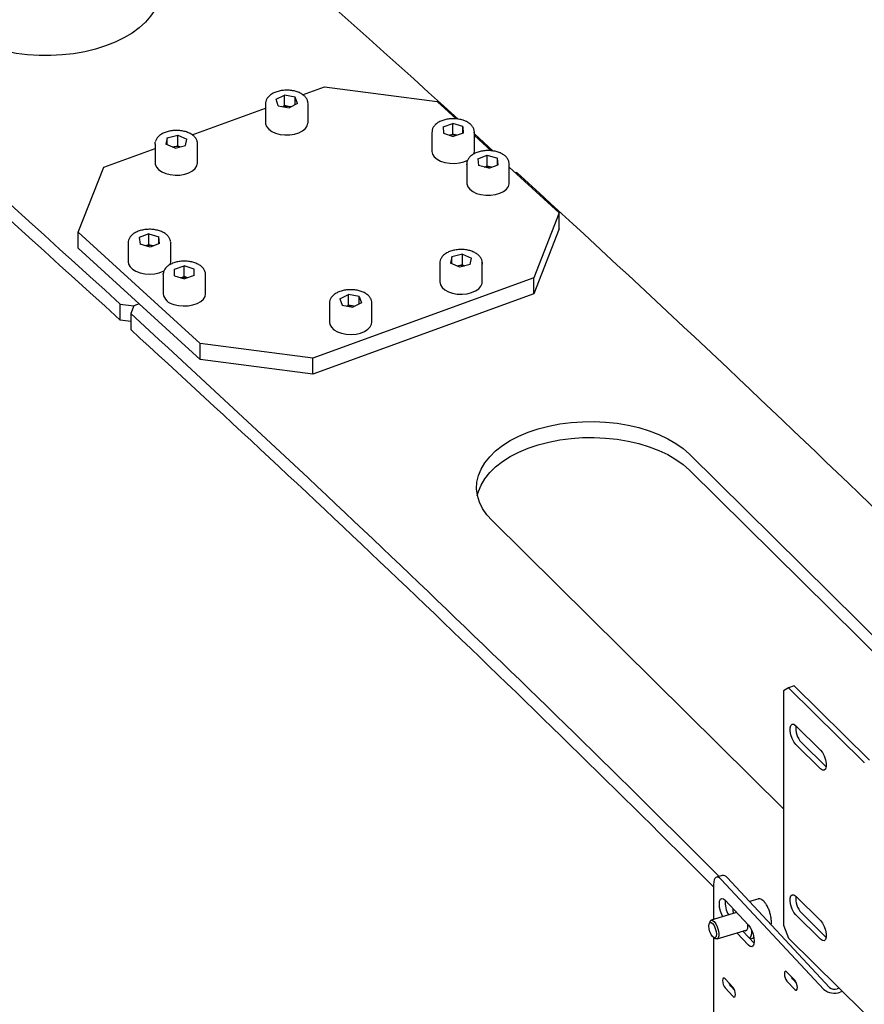
# Model space of a CAD drawing. Units: millimetres. Extents: x 0 to 1260, y 0 to 297.
# Drawn here: x 1202 to 1209, y 103 to 110 of the extents above; entities that cross this region are included whole.
import ezdxf

# ---------------------------------------------------------------- set-up
doc = ezdxf.new("R2010")
doc.units = ezdxf.units.MM
doc.linetypes.add('SLD-Сплошная', pattern=[0])
doc.layers.add('ОБЛИЦОВКА', color=16, linetype='SLD-Сплошная')
doc.layers.add('ШАБЛОНЫ', color=190, linetype='SLD-Сплошная')

msp = doc.modelspace()

# ---------------------------------------------------------------- linework, layer by layer
at = {"layer": 'ОБЛИЦОВКА', "linetype": 'SLD-Сплошная', "lineweight": 25}
for p, q in [((1208.2531229, 104.9764255), (1208.2153239, 104.9525807)), ((1208.2963085, 104.9909728), (1208.2531229, 104.9764255)), ((1208.8299064, 104.4057958), (1208.2531229, 104.9764255)), ((1208.8730919, 104.4203431), (1208.2963085, 104.9909728)), ((1208.2153239, 104.9525807), (1208.2153238, 103.1561909)), ((1208.3098214, 104.6855764), (1208.4988166, 104.4985977)), ((1208.4988166, 104.3557031), (1208.3098214, 104.5426818)), ((1208.353007, 104.557229), (1208.5420021, 104.3702503)), ((1207.7464059, 103.5387609), (1207.7023672, 103.5250926)), ((1207.6802279, 103.469268), (1207.6802279, 103.1999426)), ((1208.5244259, 102.6648785), (1207.73942, 103.5077781)), ((1208.5684646, 102.6785468), (1207.7834587, 103.5214464)), ((1208.3098214, 103.3791111), (1208.4988165, 103.1921324)), ((1207.7690161, 103.3484148), (1207.9465924, 103.1577423)), ((1208.0189256, 103.3574176), (1207.9547668, 103.3375045)), ((1207.8563747, 103.2546135), (1207.6628198, 103.1945396)), ((1208.4988165, 103.0492378), (1208.3098214, 103.2362165)), ((1208.353007, 103.2507638), (1208.5420021, 103.0637851)), ((1207.6532559, 103.1843356), (1207.646923, 103.1691926)), ((1208.2153238, 103.1561909), (1208.2531229, 103.0575546)), ((1207.7072831, 103.0512811), (1207.9367667, 103.1225062)), ((1207.9465924, 103.0046409), (1207.8592338, 103.0984422)), ((1207.9900554, 103.0189274), (1207.9032725, 103.1121106)), ((1207.6798285, 103.063173), (1207.6936224, 103.0542768)), ((1207.6802279, 103.0629154), (1207.6802279, 102.1423892)), ((1207.9600084, 103.0511904), (1207.9815373, 103.0578724)), ((1207.9885036, 103.0614273), (1207.9815373, 103.0578724)), ((1208.2531229, 103.0575546), (1208.8299063, 102.4869249)), ((1208.3017451, 102.7345496), (1208.242553, 102.7981071)), ((1207.8282082, 102.6816378), (1207.7690161, 102.7451953)), ((1208.242553, 102.7287011), (1208.3017451, 102.6651436)), ((1208.3149076, 102.7119653), (1208.2865917, 102.7423695)), ((1207.7690161, 102.6757893), (1207.8282082, 102.6122318)), ((1207.8413706, 102.6590536), (1207.8130548, 102.6894577)), ((1208.6413447, 102.6734747), (1208.6256842, 102.6686142)), ((1208.6665594, 102.6485291), (1208.649361, 102.6431912))]:
    msp.add_line(p, q, dxfattribs=at)
at = {"layer": 'ОБЛИЦОВКА', "linetype": 'SLD-Сплошная', "lineweight": 25, "flags": 128}
for points in [[(1208.3098214, 104.5426818), (1208.2947387, 104.5619124), (1208.2814752, 104.587441), (1208.2716307, 104.6161887), (1208.2663925, 104.6446879), (1208.2663925, 104.6695013), (1208.2716307, 104.687636), (1208.2814752, 104.6969047), (1208.2947387, 104.6961894), (1208.3098214, 104.6855764)], [(1208.4988166, 104.4985977), (1208.5138993, 104.4793671), (1208.5271628, 104.4538384), (1208.5370073, 104.4250908), (1208.5422455, 104.3965915), (1208.5422455, 104.3717781), (1208.5370073, 104.3536434), (1208.5271628, 104.3443748), (1208.5138993, 104.3450901), (1208.4988166, 104.3557031)], [(1207.73942, 103.5077781), (1207.7278722, 103.5182163), (1207.7167682, 103.524331), (1207.7065347, 103.5258872), (1207.6975649, 103.5228251), (1207.6902036, 103.5152623), (1207.6847337, 103.5034895), (1207.6813653, 103.4879591), (1207.6802279, 103.469268)], [(1208.3098214, 103.2362165), (1208.2947387, 103.2554471), (1208.2814752, 103.2809758), (1208.2716307, 103.3097234), (1208.2663925, 103.3382227), (1208.2663925, 103.3630361), (1208.2716307, 103.3811707), (1208.2814752, 103.3904394), (1208.2947387, 103.3897241), (1208.3098214, 103.3791111)], [(1207.7506927, 103.2218129), (1207.7429219, 103.2379519), (1207.7331005, 103.2654331), (1207.7267948, 103.2935437), (1207.724622, 103.3195323), (1207.7267948, 103.3408547), (1207.7331005, 103.3554238), (1207.7429219, 103.3618136), (1207.7552976, 103.3593984), (1207.7690161, 103.3484148)], [(1207.8316398, 103.2469365), (1207.8310153, 103.2754986), (1207.8313906, 103.2814402)], [(1207.6728417, 103.1690421), (1207.6839208, 103.1533459), (1207.6933131, 103.1324394), (1207.6995888, 103.1095051), (1207.7017926, 103.0880348), (1207.6995888, 103.0712971), (1207.6933131, 103.06184), (1207.6839207, 103.0611035), (1207.6728417, 103.0691995), (1207.6617627, 103.0848956), (1207.6523704, 103.1058022), (1207.6460946, 103.1287365), (1207.6438909, 103.1502068), (1207.6460946, 103.1669445), (1207.6523704, 103.1764016), (1207.6617627, 103.1771381), (1207.6728417, 103.1690421)], [(1207.6532559, 103.1843356), (1207.6542943, 103.1865561), (1207.6622227, 103.1943357), (1207.6729045, 103.1935004), (1207.6850515, 103.1841509)], [(1207.6850515, 103.1841509), (1207.6971984, 103.1674149), (1207.7078802, 103.145311), (1207.7158086, 103.1205052), (1207.7200272, 103.0959895), (1207.7200272, 103.0747209), (1207.7158086, 103.0592646), (1207.7078802, 103.051485), (1207.6971984, 103.0523203), (1207.6936224, 103.0542768)], [(1207.9398484, 103.1649837), (1207.9408833, 103.1507574), (1207.9392351, 103.1305343), (1207.9335348, 103.1167765), (1207.9244003, 103.1109749)], [(1207.9465924, 103.1577423), (1207.960311, 103.1392654), (1207.9726866, 103.1151038), (1207.982508, 103.0876227), (1207.9888137, 103.059512), (1207.9909865, 103.0335235), (1207.9888137, 103.0122011), (1207.982508, 102.9976319), (1207.9726866, 102.9912422), (1207.960311, 102.9936573), (1207.9465924, 103.0046409)], [(1208.4988165, 103.1921324), (1208.5138992, 103.1729018), (1208.5271627, 103.1473731), (1208.5370073, 103.1186255), (1208.5422454, 103.0901262), (1208.5422454, 103.0653128), (1208.5370073, 103.0471782), (1208.5271627, 103.0379095), (1208.5138992, 103.0386248), (1208.4988165, 103.0492378)], [(1207.9244003, 103.1109749), (1207.9128214, 103.1137581), (1207.9113826, 103.1146277)], [(1208.242553, 102.7981071), (1208.2348514, 102.8037351), (1208.2283223, 102.8032231), (1208.2239596, 102.796649), (1208.2224277, 102.7850137), (1208.2239596, 102.7700885), (1208.2283223, 102.7541457), (1208.2348514, 102.7396124), (1208.242553, 102.7287011)], [(1207.7690161, 102.7451953), (1207.7613145, 102.7508233), (1207.7547853, 102.7503113), (1207.7504227, 102.7437372), (1207.7488908, 102.7321019), (1207.7504227, 102.7171767), (1207.7547853, 102.7012339), (1207.7613145, 102.6867006), (1207.7690161, 102.6757893)], [(1207.8130548, 102.6894577), (1207.8053532, 102.7003689), (1207.7998923, 102.7120419)], [(1208.2865917, 102.7423695), (1208.2788901, 102.7532807), (1208.2734293, 102.7649537)], [(1208.3017451, 102.6651436), (1208.3094468, 102.6595156), (1208.3159759, 102.6600276), (1208.3203385, 102.6666017), (1208.3218704, 102.6782371), (1208.3203385, 102.6931622), (1208.3159759, 102.7091051), (1208.3094468, 102.7236384), (1208.3017451, 102.7345496)], [(1207.8282082, 102.6122318), (1207.8359098, 102.6066038), (1207.8424389, 102.6071158), (1207.8468016, 102.6136899), (1207.8483335, 102.6253253), (1207.8468016, 102.6402505), (1207.8424389, 102.6561933), (1207.8359098, 102.6707266), (1207.8282082, 102.6816378)]]:
    msp.add_lwpolyline(points, dxfattribs=at)
at = {"layer": 'ОБЛИЦОВКА', "linetype": 'SLD-Сплошная', "lineweight": 25}
for centre, radius, start, end in [((1208.4756897, 104.6699995), 0.166638, 174.62376996, 222.58934696), ((1208.7738613, 104.3490523), 0.0797551, 40.57161385, 45.35484377), ((1207.7513688, 103.501078), 0.0380083, 32.40451914, 97.50275234), ((1208.4756896, 103.3635342), 0.166638, 174.62376995, 222.58934696), ((1207.9679432, 103.3332225), 0.1988861, 175.79765639, 209.43550847), ((1207.8805122, 103.1061467), 0.0927525, 325.87165863, 5.27309464), ((1208.6064275, 102.7665656), 0.1306313, 231.11690613, 289.18756545), ((1208.6060209, 102.725119), 0.0598284, 231.11690613, 289.18756545)]:
    msp.add_arc(centre, radius, start, end, dxfattribs=at)
for points, knots in [([(1208.0669553, 103.3380779), (1208.0640987, 103.3409446), (1208.0562368, 103.3488345), (1208.0433295, 103.3565727), (1208.0289975, 103.3602522), (1208.0213416, 103.357404), (1208.0185993, 103.3563838)], [0, 0, 0, 0, 0.196666229, 0.541261789, 0.835680869, 1, 1, 1, 1]), ([(1208.1137998, 103.2436978), (1208.1126873, 103.2482051), (1208.1091184, 103.2626637), (1208.0997187, 103.2863975), (1208.0865054, 103.3125359), (1208.0750977, 103.3290165), (1208.0683841, 103.3364878), (1208.0669553, 103.3380779)], [0, 0, 0, 0, 0.120862215, 0.387706224, 0.655591757, 0.926704192, 1, 1, 1, 1]), ([(1208.1206632, 103.1593734), (1208.1214387, 103.1631062), (1208.1237735, 103.1743445), (1208.1228268, 103.1975048), (1208.1196799, 103.2226682), (1208.115329, 103.238229), (1208.1137998, 103.2436978)], [0, 0, 0, 0, 0.165274002, 0.497585782, 0.823428781, 1, 1, 1, 1])]:
    msp.add_open_spline(points, degree=3, knots=knots, dxfattribs=at)
at = {"layer": 'ШАБЛОНЫ', "linetype": 'SLD-Сплошная', "lineweight": 25}
for p, q in [((1204.5336926, 109.5212742), (1204.7015062, 109.5824323)), ((1204.7015062, 109.5824323), (1205.5636432, 109.469943)), ((1204.329825, 109.4856408), (1204.3950318, 109.5187942)), ((1204.3469571, 109.4364642), (1204.329825, 109.4856408)), ((1204.4773706, 109.502771), (1204.3950318, 109.5187942)), ((1204.3950318, 109.4371401), (1204.3950318, 109.5187942)), ((1204.4945027, 109.4535944), (1204.4773706, 109.502771)), ((1204.4773706, 109.4448839), (1204.4773706, 109.502771)), ((1203.6879138, 109.2130381), (1204.2496638, 109.4177626)), ((1204.2496638, 109.4532868), (1204.2496638, 109.3063094)), ((1204.3469571, 109.4364642), (1204.4292959, 109.420441)), ((1204.3807633, 109.4298855), (1204.3950318, 109.4371401)), ((1204.4362012, 109.4291285), (1204.3950318, 109.4371401)), ((1204.4945027, 109.4535944), (1204.4292959, 109.420441)), ((1204.4432353, 109.4275283), (1204.4362012, 109.4291285)), ((1204.4435644, 109.4276956), (1204.4362012, 109.4291285)), ((1204.5746638, 109.3063094), (1204.5746639, 109.4532868)), ((1205.5636432, 109.469943), (1205.7102092, 109.3359164)), ((1205.6101589, 109.2757134), (1205.684925, 109.3012718)), ((1205.6101589, 109.2757134), (1205.6111175, 109.2255552)), ((1205.7606497, 109.276672), (1205.684925, 109.3012718)), ((1205.684925, 109.2196177), (1205.684925, 109.3012718)), ((1205.7606497, 109.276672), (1205.7616083, 109.2265138)), ((1205.7606497, 109.2261861), (1205.7606497, 109.276672)), ((1203.4970303, 109.191526), (1203.4866772, 109.1417222)), ((1203.4970303, 109.191526), (1203.5769208, 109.211252)), ((1203.4970303, 109.137244), (1203.4970303, 109.191526)), ((1203.5769208, 109.211252), (1203.6464582, 109.181174)), ((1203.5769208, 109.1295979), (1203.5769208, 109.211252)), ((1203.636105, 109.1313701), (1203.6464582, 109.181174)), ((1205.5233836, 109.2347828), (1205.5233836, 109.0878054)), ((1205.6111175, 109.2255552), (1205.6868423, 109.2009554)), ((1205.6578673, 109.2103682), (1205.684925, 109.2196177)), ((1205.7138999, 109.2102049), (1205.684925, 109.2196177)), ((1205.7616083, 109.2265138), (1205.6868423, 109.2009554)), ((1205.8483836, 109.2347828), (1205.848206, 109.2303982)), ((1205.8483836, 109.0878054), (1205.8483836, 109.2347828)), ((1205.8483836, 109.2215505), (1205.9935255, 109.0893605)), ((1205.8483836, 109.2095633), (1205.9774902, 109.0915023)), ((1203.0103138, 108.9660932), (1203.4040677, 109.1095931)), ((1203.4040677, 109.1451173), (1203.4040677, 108.9981399)), ((1203.404123, 109.1426689), (1203.4052253, 109.1562947)), ((1203.5562145, 109.1116442), (1203.4866772, 109.1417222)), ((1203.5373155, 109.1198189), (1203.5769208, 109.1295979)), ((1203.5562145, 109.1116442), (1203.636105, 109.1313701)), ((1203.5769208, 109.1295979), (1203.5958199, 109.1214232)), ((1203.7290677, 108.9981399), (1203.7290677, 109.1451173)), ((1205.874767, 109.0291084), (1205.9468911, 109.0570828)), ((1205.9468911, 109.0570828), (1206.0249192, 109.0350118)), ((1205.9468911, 108.9754287), (1205.9468911, 109.0570828)), ((1206.0308233, 108.9849665), (1206.0249192, 109.0350118)), ((1206.0249192, 108.9826765), (1206.0249192, 109.0350118)), ((1202.8154556, 108.4683921), (1203.0103138, 108.9660932)), ((1205.7902951, 108.9907066), (1205.7902951, 108.8437293)), ((1205.7906707, 108.9843325), (1205.7903087, 108.9894947)), ((1205.874767, 109.0291084), (1205.8806711, 108.9790631)), ((1205.9586992, 108.9569921), (1205.8806711, 108.9790631)), ((1205.9243833, 108.9666987), (1205.9468911, 108.9754287)), ((1205.9468911, 108.9754287), (1205.981207, 108.9657221)), ((1205.9586992, 108.9569921), (1206.0308233, 108.9849665)), ((1206.1152951, 108.8437293), (1206.1152951, 108.9907066)), ((1206.1152951, 108.9654872), (1206.4978336, 108.6156765)), ((1206.1764571, 108.9222407), (1206.1602794, 108.9243515)), ((1206.4978336, 108.6156765), (1206.3029754, 108.1179753)), ((1206.4978336, 108.4931954), (1206.4978336, 108.6156765)), ((1203.749646, 107.6141256), (1202.8154556, 108.4683921)), ((1202.8154556, 108.345911), (1202.8154556, 108.4683921)), ((1203.35459, 108.4536928), (1203.282466, 108.4257184)), ((1203.35459, 108.4536928), (1203.4326181, 108.4316218)), ((1203.35459, 108.3720387), (1203.35459, 108.4536928)), ((1203.4385222, 108.3815765), (1203.4326181, 108.4316218)), ((1203.4326181, 108.3792865), (1203.4326181, 108.4316218)), ((1206.4978336, 108.4931954), (1206.3029754, 107.9954942)), ((1203.1979941, 108.3873166), (1203.1979941, 108.2403393)), ((1203.282466, 108.4257184), (1203.28837, 108.3756731)), ((1203.3663982, 108.3536022), (1203.28837, 108.3756731)), ((1203.35459, 108.3720387), (1203.3320822, 108.3633087)), ((1203.35459, 108.3720387), (1203.3889059, 108.3623321)), ((1203.4385222, 108.3815765), (1203.3663982, 108.3536022)), ((1203.5226185, 108.3936908), (1203.5229805, 108.3885286)), ((1203.5229941, 108.2403393), (1203.5229941, 108.3873166)), ((1203.749646, 107.4916445), (1202.8154556, 108.345911)), ((1205.6771842, 108.2793148), (1205.6668311, 108.2295109)), ((1205.7570747, 108.2990407), (1205.6771842, 108.2793148)), ((1205.6771842, 108.2250327), (1205.6771842, 108.2793148)), ((1205.7570747, 108.2990407), (1205.8266121, 108.2689628)), ((1205.7570747, 108.2173866), (1205.7570747, 108.2990407)), ((1203.5516809, 108.1841711), (1203.626447, 108.2097295)), ((1203.7021717, 108.1851297), (1203.626447, 108.2097295)), ((1203.626447, 108.1280754), (1203.626447, 108.2097295)), ((1205.5842216, 108.232906), (1205.5842216, 108.0859287)), ((1205.7363684, 108.1994329), (1205.6668311, 108.2295109)), ((1205.7570747, 108.2173866), (1205.7174694, 108.2076076)), ((1205.8162589, 108.2191589), (1205.7363684, 108.1994329)), ((1205.7570747, 108.2173866), (1205.7759738, 108.209212)), ((1205.8162589, 108.2191589), (1205.8266121, 108.2689628)), ((1205.9091662, 108.2353543), (1205.908064, 108.2217286)), ((1205.9092216, 108.0859287), (1205.9092216, 108.232906)), ((1203.4649056, 108.1432405), (1203.4650832, 108.147625)), ((1203.4649056, 108.1432405), (1203.4649056, 107.9962632)), ((1203.5526395, 108.1340129), (1203.5516809, 108.1841711)), ((1203.5526395, 108.1340129), (1203.6283643, 108.1094131)), ((1203.5993893, 108.1188259), (1203.626447, 108.1280754)), ((1203.655422, 108.1186626), (1203.626447, 108.1280754)), ((1203.7031304, 108.1349715), (1203.6283643, 108.1094131)), ((1203.7031304, 108.1349715), (1203.7021717, 108.1851297)), ((1203.7021717, 108.1346438), (1203.7021717, 108.1851297)), ((1203.7899056, 107.9962631), (1203.7899056, 108.1432405)), ((1206.3029754, 108.1179753), (1204.6117831, 107.5016363)), ((1205.9080639, 108.0747512), (1205.9092216, 108.0859287)), ((1206.3029754, 107.9954942), (1206.3029754, 108.1179753)), ((1206.3029754, 107.9954942), (1204.6117831, 107.3791552)), ((1204.8187865, 107.9570905), (1204.8839933, 107.9902439)), ((1204.9663322, 107.9742207), (1204.8839933, 107.9902439)), ((1204.8839933, 107.9085898), (1204.8839933, 107.9902439)), ((1204.9663322, 107.9742207), (1204.9834643, 107.9250442)), ((1204.9663322, 107.9163336), (1204.9663322, 107.9742207)), ((1203.1367967, 107.9168703), (1203.240271, 107.9033693)), ((1203.1367967, 107.7943892), (1203.1367967, 107.9168703)), ((1203.240271, 107.9033693), (1203.216884, 107.8436348)), ((1203.2825508, 107.9187777), (1203.240271, 107.9033693)), ((1204.7386254, 107.9247365), (1204.7386254, 107.7777592)), ((1204.8187865, 107.9570905), (1204.8359186, 107.9079139)), ((1204.8359186, 107.9079139), (1204.9182575, 107.8918908)), ((1204.8697248, 107.9013352), (1204.8839933, 107.9085898)), ((1204.9251627, 107.9005782), (1204.8839933, 107.9085898)), ((1204.9834643, 107.9250442), (1204.9182575, 107.8918908)), ((1204.9321968, 107.898978), (1204.9251627, 107.9005782)), ((1204.9325259, 107.8991453), (1204.9251627, 107.9005782)), ((1205.0636254, 107.7777592), (1205.0636254, 107.9247365)), ((1203.216884, 107.8436348), (1203.216884, 107.7211537)), ((1203.216884, 107.7839396), (1203.1367967, 107.7943892)), ((1204.6117831, 107.5016363), (1203.749646, 107.6141256)), ((1203.749646, 107.4916445), (1203.749646, 107.6141256)), ((1204.6117831, 107.3791552), (1203.749646, 107.4916445)), ((1204.6117831, 107.3791552), (1204.6117831, 107.5016363)), ((1207.4955234, 106.7662632), (1210.9181678, 103.3801355)), ((1207.4955234, 106.6437821), (1210.82393, 103.3508868)), ((1208.2153238, 104.0496195), (1205.9840287, 106.2571086))]:
    msp.add_line(p, q, dxfattribs=at)
at = {"layer": 'ШАБЛОНЫ', "linetype": 'SLD-Сплошная', "lineweight": 25, "flags": 128}
for points in [[(1203.2920365, 110.6101244), (1203.3381651, 110.5664313), (1203.3763999, 110.5202684), (1203.4063486, 110.4721092), (1203.4277038, 110.422448), (1203.4402465, 110.3717944), (1203.4438479, 110.3206682), (1203.4384711, 110.2695939), (1203.4241712, 110.2190957), (1203.401095, 110.1696918), (1203.3694793, 110.121889), (1203.3296484, 110.076178), (1203.2820112, 110.0330277), (1203.2270564, 109.992881), (1203.1653479, 109.9561499), (1203.097519, 109.9232111), (1203.0242656, 109.8944028), (1202.9463395, 109.8700205), (1202.8645403, 109.8503145), (1202.7797074, 109.8354869), (1202.6927111, 109.8256899), (1202.6044444, 109.821024), (1202.5158128, 109.8215372), (1202.4277259, 109.827224), (1202.3410875, 109.8380263), (1202.2567867, 109.853833), (1202.1756885, 109.8744822), (1202.0986252, 109.8997617), (1202.0263874, 109.9294124), (1201.9597164, 109.9631298), (1201.9185114, 109.9878205)], [(1204.2496638, 109.3063094), (1204.2502114, 109.2986152), (1204.2576505, 109.2772616), (1204.2734195, 109.2574739), (1204.2966683, 109.240319), (1204.3261434, 109.2267217), (1204.360256, 109.217415)], [(1204.360256, 109.217415), (1204.3971669, 109.2129005), (1204.4348862, 109.2134218), (1204.4713807, 109.2189507), (1204.5046827, 109.2291891), (1204.532997, 109.2435851), (1204.5547972, 109.2613625), (1204.5689079, 109.2815631), (1204.5745686, 109.3030977), (1204.5746638, 109.3063094)], [(1205.5233836, 109.0878054), (1205.5233935, 109.0867705), (1205.5281869, 109.0651658), (1205.5414818, 109.0447816), (1205.5625614, 109.0267168), (1205.5902893, 109.0119454), (1205.6231708, 109.0012636), (1205.6594331, 108.9952473), (1205.6971213, 108.9942208), (1205.7342038, 108.9982395), (1205.7686813, 109.0070867), (1205.7977602, 109.019769)], [(1205.8433798, 109.0647054), (1205.8474831, 109.0779435), (1205.8483836, 109.0878054)], [(1203.4040677, 108.9981399), (1203.4051091, 108.9875363), (1203.4136972, 108.9663269), (1203.4305266, 108.9468325), (1203.45469, 108.9301041), (1203.4848847, 108.9170435), (1203.519483, 108.9083549), (1203.5566197, 108.9045066), (1203.5942926, 108.9057061), (1203.6304709, 108.9118888), (1203.6632041, 108.9227212), (1203.6907277, 108.9376195), (1203.7115577, 108.9557805), (1203.7245713, 108.9762251), (1203.7290669, 108.9978511), (1203.7290677, 108.9981399)], [(1205.7902951, 108.8437293), (1205.7906707, 108.8373552), (1205.7975871, 108.8159431), (1205.8128709, 108.7960289), (1205.835698, 108.7786864), (1205.8648378, 108.7648502), (1205.8987194, 108.7552665), (1205.9355163, 108.7504519), (1205.9732447, 108.7506658), (1206.0098706, 108.7558968), (1206.0434196, 108.7658629), (1206.072083, 108.7800268), (1206.0943155, 108.7976249), (1206.1089187, 108.8177085), (1206.1151052, 108.8391949), (1206.1152951, 108.8437293)], [(1203.1979941, 108.2403393), (1203.2007477, 108.2231429), (1203.2119234, 108.2023391), (1203.2311085, 108.1835839), (1203.2572688, 108.1678884), (1203.2889941, 108.1560988), (1203.3245739, 108.1488506), (1203.3620902, 108.1465346), (1203.3995205, 108.1492756), (1203.4348468, 108.1569259), (1203.4661647, 108.169073), (1203.4761786, 108.1744593)], [(1203.5185315, 108.2185057), (1203.5207948, 108.2249577), (1203.5229941, 108.2403393)], [(1205.5842216, 108.0859287), (1205.5884871, 108.0645759), (1205.6012824, 108.0440855), (1205.6219183, 108.0258508), (1205.6492824, 108.0108549), (1205.6818995, 107.9999063), (1205.7180111, 107.9935952), (1205.7556705, 107.9922618), (1205.7928475, 107.995978), (1205.8275379, 108.0045434), (1205.8578714, 108.0174964), (1205.8822127, 108.0341385), (1205.8992498, 108.0535727), (1205.9080639, 108.0747512)], [(1203.5477132, 107.9145094), (1203.5825204, 107.9061035), (1203.6197475, 107.9025581), (1203.6573873, 107.9040644), (1203.6934109, 107.9105412), (1203.7258761, 107.9216392), (1203.7530327, 107.9367602), (1203.7734167, 107.9550891), (1203.7859293, 107.9756376), (1203.7899056, 107.9962631)], [(1204.7386254, 107.7777592), (1204.7418153, 107.7592631), (1204.7534984, 107.7385524), (1204.77314, 107.7199554), (1204.7996815, 107.7044746), (1204.8316917, 107.6929446), (1204.8674452, 107.6859869), (1204.9050144, 107.6839768), (1204.9423739, 107.6870224), (1204.9775097, 107.6949597), (1205.0085276, 107.7073608), (1205.0337554, 107.723557), (1205.0518331, 107.7426753), (1205.0617861, 107.763685), (1205.0636254, 107.7777592)], [(1205.9840287, 106.2571086), (1205.9432921, 106.3025528), (1205.9107286, 106.3501431), (1205.8866721, 106.3993909), (1205.8713697, 106.4497911), (1205.8649783, 106.5008264), (1205.8675635, 106.5519731), (1205.8790988, 106.6027065), (1205.8994658, 106.6525058), (1205.9284555, 106.7008601), (1205.9657704, 106.7472733), (1206.0110277, 106.791269), (1206.063763, 106.8323958), (1206.1234351, 106.8702317), (1206.1894316, 106.9043884), (1206.2610754, 106.9345155), (1206.3376314, 106.9603037), (1206.4183139, 106.9814886), (1206.502295, 106.9978526), (1206.588713, 107.0092279), (1206.6766812, 107.0154977), (1206.7652967, 107.0165978), (1206.8536504, 107.0125167), (1206.9408356, 107.0032965), (1207.0259576, 106.9890317), (1207.108143, 106.9698687), (1207.1865485, 106.946004), (1207.2603695, 106.9176827), (1207.3288485, 106.8851954), (1207.3912828, 106.8488753), (1207.4470318, 106.8090952), (1207.4955234, 106.7662632)], [(1205.8712305, 106.4504454), (1205.8790988, 106.4802254), (1205.8994658, 106.5300247), (1205.9284555, 106.578379), (1205.9657704, 106.6247922), (1206.0110277, 106.6687879), (1206.063763, 106.7099147), (1206.1234351, 106.7477506), (1206.1894316, 106.7819073), (1206.2610754, 106.8120344), (1206.3376314, 106.8378226), (1206.4183139, 106.8590074), (1206.502295, 106.8753715), (1206.588713, 106.8867468), (1206.6766812, 106.8930166), (1206.7652967, 106.8941167), (1206.8536504, 106.8900356), (1206.9408356, 106.8808154), (1207.0259576, 106.8665506), (1207.108143, 106.8473875), (1207.1865485, 106.8235229), (1207.2603695, 106.7952016), (1207.3288485, 106.7627142), (1207.3912828, 106.7263941), (1207.4470318, 106.686614), (1207.4955234, 106.6437821)]]:
    msp.add_lwpolyline(points, dxfattribs=at)
at = {"layer": 'ШАБЛОНЫ', "linetype": 'SLD-Сплошная', "lineweight": 25}
for centre, radius, start, end in [((1102.6406126, -4.3891121), 153.4902469, 47.809207042, 51.466309347), ((1101.5350695, -3.4147582), 150.723729, 47.616286933, 51.428558925), ((1101.5350695, -3.5372394), 150.723729, 47.616286933, 51.428558925), ((1204.412173, 109.3046269), 0.126799, 79.07650088, 101.71661913), ((1205.6858811, 109.0864555), 0.1264678, 77.54828028, 102.30032784), ((1203.566599, 108.9969916), 0.1262675, 78.19299119, 103.56857722), ((1205.9527798, 108.84248), 0.1263686, 77.08442922, 101.98966974), ((1112.4461631, 6.4179355), 138.8974463, 44.502713032, 47.560094951), ((1203.3604787, 108.23909), 0.1263686, 77.08442922, 101.98966974), ((1205.746753, 108.0847803), 0.1262675, 78.19299119, 103.56857722), ((1203.6274031, 107.9949132), 0.1264678, 77.54828028, 102.30032784), ((1203.5645801, 108.014408), 0.1013125, 190.31723942, 260.41658175), ((1204.9011346, 107.7760767), 0.126799, 79.07650089, 101.71661912), ((1110.3123976, 6.2695982), 137.6536542, 44.956371605, 47.552466897), ((1110.2913555, 6.124651), 137.6844334, 44.981590928, 47.552315357)]:
    msp.add_arc(centre, radius, start, end, dxfattribs=at)
for points, knots in [([(1204.5741644, 109.4529548), (1204.5743314, 109.4540212), (1204.5756948, 109.4627267), (1204.5704444, 109.4791908), (1204.5588013, 109.5001242), (1204.539853, 109.5185989), (1204.5149186, 109.5341679), (1204.4845992, 109.5460624), (1204.4506163, 109.5535732), (1204.4147886, 109.5563435), (1204.3788384, 109.5542736), (1204.3444165, 109.5474249), (1204.3130571, 109.5359711), (1204.2862843, 109.520154), (1204.2661398, 109.5010497), (1204.2541072, 109.4798193), (1204.2488753, 109.4630447), (1204.2501561, 109.4538559), (1204.25042, 109.4519625)], [0, 0, 0, 0, 0.009143656, 0.074645601, 0.139657636, 0.20702538, 0.277473311, 0.349495589, 0.421545644, 0.493389674, 0.565203601, 0.637220563, 0.70969336, 0.782906501, 0.856836744, 0.921456533, 0.983815738, 1, 1, 1, 1]), ([(1205.761947, 109.325496), (1205.7562298, 109.3271956), (1205.7397547, 109.3320932), (1205.7101811, 109.3367114), (1205.674157, 109.3376061), (1205.6386092, 109.3336105), (1205.6052236, 109.3249103), (1205.5755279, 109.3116893), (1205.5508418, 109.2942289), (1205.5339328, 109.273761), (1205.5246219, 109.2540355), (1205.524493, 109.2417895), (1205.524443, 109.2370371)], [0, 0, 0, 0, 0.058821457, 0.169502919, 0.280035062, 0.390678926, 0.501761797, 0.613734747, 0.726944251, 0.840556773, 0.93812242, 1, 1, 1, 1]), ([(1205.8471977, 109.2293771), (1205.8476855, 109.2320796), (1205.8495512, 109.2424164), (1205.844371, 109.2605311), (1205.8325937, 109.2814993), (1205.8136957, 109.299933), (1205.7900216, 109.315079), (1205.7709556, 109.3221534), (1205.761947, 109.325496)], [0, 0, 0, 0, 0.0654054963, 0.2501728625, 0.4335070375, 0.6234419259, 0.8220777093, 1, 1, 1, 1]), ([(1203.7280827, 109.1469761), (1203.7280207, 109.1518269), (1203.7278606, 109.1643535), (1203.7187982, 109.1834893), (1203.7029718, 109.2030353), (1203.6804509, 109.2198913), (1203.6522266, 109.2334227), (1203.6195513, 109.242828), (1203.5842801, 109.2476032), (1203.5481756, 109.2475572), (1203.512914, 109.2426899), (1203.4801068, 109.2331318), (1203.4511868, 109.2191125), (1203.4286424, 109.2014984), (1203.412428, 109.1812949), (1203.4077948, 109.166375), (1203.4055014, 109.1589896)], [0, 0, 0, 0, 0.043177465, 0.111498508, 0.181069584, 0.253956921, 0.329287634, 0.405180556, 0.480860871, 0.556411397, 0.632090515, 0.708112325, 0.784799756, 0.862338887, 0.931857373, 1, 1, 1, 1]), ([(1206.1144417, 108.9891591), (1206.1144967, 108.9947693), (1206.114627, 109.0080648), (1206.1056985, 109.0280362), (1206.0901524, 109.0477008), (1206.0679567, 109.0647056), (1206.0399943, 109.078424), (1206.0074998, 109.0880522), (1205.9723156, 109.0930669), (1205.9362115, 109.0932647), (1205.9008726, 109.0886372), (1205.8678916, 109.0793121), (1205.8387952, 109.0655053), (1205.8157381, 109.0481005), (1205.799963, 109.0281171), (1205.7910308, 109.0081846), (1205.7910994, 108.9949292), (1205.7911292, 108.9891635)], [0, 0, 0, 0, 0.047245916, 0.111967658, 0.177706055, 0.246558215, 0.317808111, 0.389667831, 0.461332081, 0.532863718, 0.604504074, 0.676457205, 0.749026071, 0.822401564, 0.888389443, 0.951452622, 1, 1, 1, 1]), ([(1203.522527, 108.3952495), (1203.5216666, 108.3999693), (1203.5194227, 108.4122775), (1203.5093608, 108.4309333), (1203.4916863, 108.4498409), (1203.4676387, 108.4659223), (1203.4381009, 108.4784616), (1203.4045812, 108.4867098), (1203.3689329, 108.490254), (1203.3328885, 108.4889621), (1203.2981133, 108.4828722), (1203.2661594, 108.472144), (1203.2385579, 108.4570091), (1203.2173626, 108.4384828), (1203.2040889, 108.4176547), (1203.1978241, 108.4007138), (1203.1986537, 108.3911076), (1203.1988475, 108.3888641)], [0, 0, 0, 0, 0.041855445, 0.109150979, 0.178183316, 0.250494181, 0.324730961, 0.399167441, 0.47338415, 0.54753045, 0.621853517, 0.696595435, 0.77206254, 0.848335598, 0.915638972, 0.980297872, 1, 1, 1, 1]), ([(1205.9087565, 108.2359312), (1205.9080044, 108.2427352), (1205.9064071, 108.2571855), (1205.8947764, 108.277549), (1205.8768722, 108.2963085), (1205.8525015, 108.3122319), (1205.8227273, 108.3245722), (1205.7890546, 108.3325912), (1205.7533464, 108.3358941), (1205.7173268, 108.3343592), (1205.6826572, 108.328032), (1205.6508867, 108.3170766), (1205.6235321, 108.3017278), (1205.602687, 108.2830191), (1205.5897137, 108.2620652), (1205.5837193, 108.2443382), (1205.5848738, 108.2340206), (1205.5852066, 108.2310472)], [0, 0, 0, 0, 0.058252494, 0.123716997, 0.19128582, 0.262026998, 0.33455702, 0.40722605, 0.479681647, 0.552080223, 0.624661322, 0.697667189, 0.771393666, 0.845894956, 0.911432866, 0.974476433, 1, 1, 1, 1]), ([(1203.7888462, 108.1409862), (1203.7892094, 108.1442186), (1203.7904335, 108.1551162), (1203.7840092, 108.1734105), (1203.7708265, 108.1938932), (1203.7507023, 108.2118414), (1203.7246094, 108.2267616), (1203.6934304, 108.237845), (1203.6589415, 108.2444474), (1203.6229565, 108.2462733), (1203.5871795, 108.2432596), (1203.5532322, 108.2354944), (1203.5226791, 108.2231655), (1203.4968463, 108.2065359), (1203.478478, 108.1867392), (1203.4675276, 108.1668966), (1203.4665126, 108.1539972), (1203.4660916, 108.1486462)], [0, 0, 0, 0, 0.027901764, 0.094066761, 0.160261962, 0.229236395, 0.301144253, 0.374290942, 0.447318646, 0.520156812, 0.593014301, 0.666118143, 0.739745947, 0.814162898, 0.889119104, 0.954004089, 1, 1, 1, 1]), ([(1204.950465, 108.0223219), (1204.9443729, 108.0233641), (1204.9268008, 108.0263703), (1204.8963915, 108.0277256), (1204.8606668, 108.024729), (1204.8267308, 108.0169187), (1204.7962011, 108.0045645), (1204.7704313, 107.9879007), (1204.7520176, 107.9680992), (1204.7405775, 107.9466641), (1204.7395969, 107.9320864), (1204.7391248, 107.9250684)], [0, 0, 0, 0, 0.063767644, 0.183934085, 0.304280333, 0.425036403, 0.546661465, 0.669591876, 0.793400081, 0.900540439, 1, 1, 1, 1]), ([(1205.0628692, 107.9260608), (1205.0625989, 107.9319535), (1205.0619767, 107.9455163), (1205.051921, 107.9654172), (1205.0353245, 107.9846937), (1205.0120951, 108.0011519), (1204.9836013, 108.0144344), (1204.9614607, 108.0197045), (1204.950465, 108.0223219)], [0, 0, 0, 0, 0.126754679, 0.291738294, 0.460641696, 0.637635525, 0.820037611, 1, 1, 1, 1])]:
    msp.add_open_spline(points, degree=3, knots=knots, dxfattribs=at)

doc.saveas('drawing.dxf')
